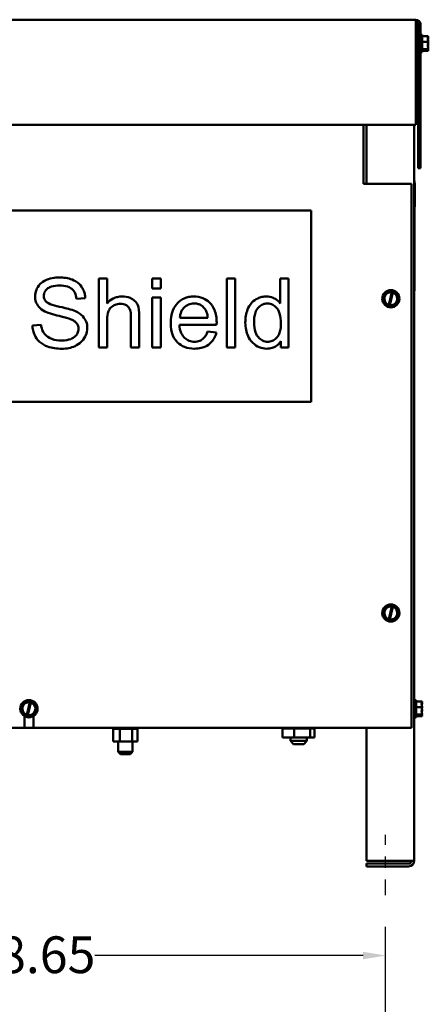
# Model space of a CAD drawing. Units: inches. Extents: x 1 to 43, y 0.5 to 33.5.
# Drawn here: x 6.3 to 9.8, y 12 to 20.6 of the extents above; entities that cross this region are included whole.
import ezdxf

# ---------------------------------------------------------------- set-up
doc = ezdxf.new("R2010")
doc.units = ezdxf.units.IN
doc.header["$LTSCALE"] = 2
doc.header["$MEASUREMENT"] = 0
doc.linetypes.add('CHAIN', pattern=[0.7087, 0.4724, -0.0591, 0.1181, -0.0591])
for name, color, linetype, lineweight in [('Centerline (ANSI)', 7, 'Continuous', 25), ('Dimension (ANSI)', 7, 'Continuous', 25), ('Visible (ANSI)', 7, 'Continuous', 50)]:
    doc.layers.add(name, color=color, linetype=linetype, lineweight=lineweight)
doc.styles.add('Note Text (ANSI)', font='tahoma.ttf')
doc.dimstyles.new('Default (ANSI)', dxfattribs={"dimscale": 2, "dimtxt": 0.16, "dimasz": 0.098425, "dimexe": 0.125, "dimexo": 0.0625, "dimgap": 0.031496, "dimtad": 0, "dimtih": 1, "dimtoh": 1, "dimrnd": 1e-08, "dimzin": 4, "dimdsep": 46, "dimtxsty": 'Note Text (ANSI)', "dimcen": 0.09, "dimdle": 0.393701, "dimclrd": 256, "dimclre": 256, "dimclrt": 256, "dimadec": 0, "dimazin": 1, "dimtfac": 0.75, "dimtofl": 0, "dimtmove": 0, "dimatfit": 3, "dimfxl": 1, "dimtolj": 1, "dimtzin": 4, "dimlwd": -1, "dimlwe": -1, "dimarcsym": 0})

# ---------------------------------------------------------------- blocks, each defined once
blk = doc.blocks.new('*D9')
at = {"layer": 'Defpoints', "color": 0, "transparency": 16777216}
for p in [(9.4647, 12.4429), (3.2487, 10.2382), (9.4647, 10.2382)]:
    blk.add_point(p, dxfattribs=at)
at = {"layer": 'Dimension (ANSI)', "transparency": 16777216}
for p, q in [((3.2487, 10.3632), (3.2487, 12.6929)), ((9.4647, 10.3632), (9.4647, 12.6929)), ((3.4455, 12.4429), (5.7823, 12.4429)), ((9.2678, 12.4429), (6.931, 12.4429))]:
    blk.add_line(p, q, dxfattribs=at)
for points in [[(3.4455, 12.4757), (3.4455, 12.4101), (3.2487, 12.4429)], [(9.2678, 12.4757), (9.2678, 12.4101), (9.4647, 12.4429)]]:
    blk.add_solid(points, dxfattribs=at)
at = {"layer": 'Dimension (ANSI)', "transparency": 16777216, "insert": (5.8453, 12.6102), "char_height": 0.32, "attachment_point": 1, "style": 'Note Text (ANSI)'}
blk.add_mtext('\\A1;18.65', dxfattribs=at)

msp = doc.modelspace()

# ---------------------------------------------------------------- linework, layer by layer
at = {"layer": 'Centerline (ANSI)', "linetype": 'CHAIN', "ltscale": 0.145633}
msp.add_line((9.4647, 12.969), (9.4647, 13.4937), dxfattribs=at)
at = {"layer": 'Visible (ANSI)'}
for p, q in [((9.729, 20.5924), (2.9983, 20.5924)), ((9.729, 20.5924), (9.729, 20.553)), ((9.729, 20.553), (9.729, 19.6757)), ((9.7487, 20.553), (9.7487, 19.299)), ((9.7683, 20.553), (9.7683, 19.299)), ((9.729, 20.4202), (9.7487, 20.4202)), ((9.7833, 20.4607), (9.7683, 20.4607)), ((9.7833, 20.3107), (9.7833, 20.4607)), ((9.8367, 20.45), (9.7833, 20.45)), ((9.8367, 20.4497), (9.8367, 20.45)), ((9.8367, 20.4347), (9.8367, 20.4353)), ((9.729, 20.3512), (9.7487, 20.3512)), ((9.8367, 20.4006), (9.7833, 20.4006)), ((9.8367, 20.3362), (9.7833, 20.3362)), ((9.8367, 20.3214), (9.7833, 20.3214)), ((9.8033, 20.3301), (9.832, 20.3301)), ((9.8033, 20.328), (9.8033, 20.3301)), ((9.8316, 20.328), (9.8033, 20.328)), ((9.8167, 20.3301), (9.8167, 20.3293)), ((9.8167, 20.3293), (9.8267, 20.3293)), ((9.8367, 20.4006), (9.8367, 20.4009)), ((9.8367, 20.4001), (9.8367, 20.4006)), ((9.8367, 20.3705), (9.8367, 20.3713)), ((9.8367, 20.3362), (9.8367, 20.3367)), ((9.8367, 20.3361), (9.8367, 20.3362)), ((9.8367, 20.3215), (9.8367, 20.3217)), ((9.8367, 20.3214), (9.8367, 20.3215)), ((9.7833, 20.3107), (9.7683, 20.3107)), ((2.9983, 19.6757), (9.729, 19.6757)), ((9.2733, 19.1902), (9.2733, 19.6757)), ((9.298, 19.1624), (9.298, 19.6757)), ((9.7147, 13.2684), (9.7147, 19.6757)), ((9.7487, 19.299), (9.7683, 19.299)), ((9.2733, 19.1902), (9.2733, 19.1624)), ((9.2733, 19.1624), (9.69, 19.1624)), ((9.69, 19.1624), (9.69, 14.4257)), ((9.7163, 19.1905), (9.7147, 19.1905)), ((9.7163, 19.1905), (9.7163, 19.1488)), ((9.7163, 19.168), (9.7197, 19.168)), ((9.7163, 19.1669), (9.7197, 19.1669)), ((9.7163, 19.1662), (9.7197, 19.1662)), ((9.7163, 19.1615), (9.7197, 19.1615)), ((9.7163, 19.1517), (9.718, 19.1517)), ((9.7163, 19.1488), (9.7163, 18.2738)), ((9.7163, 19.1488), (9.718, 19.1488)), ((9.718, 19.1488), (9.718, 19.1139)), ((9.718, 19.148), (9.719, 19.148)), ((9.719, 19.1393), (9.719, 19.148)), ((9.719, 19.1393), (9.719, 19.0971)), ((9.719, 19.1262), (9.7197, 19.1262)), ((9.719, 19.1255), (9.7197, 19.1255)), ((9.7197, 19.168), (9.7197, 19.1669)), ((9.7197, 19.1662), (9.7197, 19.1615)), ((9.7197, 19.1615), (9.7197, 19.1262)), ((9.7197, 19.1255), (9.7197, 19.1162)), ((9.7163, 19.1139), (9.718, 19.1139)), ((9.7163, 19.0923), (9.718, 19.0923)), ((9.7163, 19.0806), (9.718, 19.0806)), ((9.718, 19.1139), (9.718, 19.0973)), ((9.718, 19.0971), (9.718, 19.0973)), ((9.718, 19.0923), (9.718, 19.0971)), ((9.718, 19.0971), (9.719, 19.0971)), ((9.718, 19.0923), (9.719, 19.0923)), ((9.718, 19.0806), (9.718, 19.0804)), ((9.718, 19.0804), (9.718, 19.0765)), ((9.718, 19.0804), (9.719, 19.0804)), ((9.718, 19.0765), (9.719, 19.0765)), ((9.718, 19.0765), (9.718, 18.9655)), ((9.719, 19.1162), (9.7197, 19.1162)), ((9.719, 19.0971), (9.719, 19.0923)), ((9.719, 19.0923), (9.719, 19.0804)), ((9.719, 19.0804), (9.719, 19.0765)), ((9.719, 19.0765), (9.719, 19.008)), ((9.7163, 18.9655), (9.718, 18.9655)), ((9.7163, 18.9623), (9.718, 18.9623)), ((9.718, 19.008), (9.719, 19.008)), ((9.718, 18.9991), (9.719, 18.9991)), ((9.718, 18.9824), (9.719, 18.9824)), ((9.718, 18.9804), (9.719, 18.9804)), ((9.718, 18.978), (9.719, 18.978)), ((9.718, 18.9762), (9.719, 18.9762)), ((9.718, 18.9753), (9.719, 18.9753)), ((9.718, 18.9702), (9.719, 18.9702)), ((9.719, 19.008), (9.719, 18.9991)), ((9.719, 18.9991), (9.719, 18.9856)), ((9.719, 18.9856), (9.719, 18.9824)), ((9.719, 18.9824), (9.719, 18.9804)), ((9.719, 18.978), (9.719, 18.9804)), ((9.719, 18.978), (9.719, 18.9762)), ((9.719, 18.9762), (9.719, 18.9753)), ((9.719, 18.9702), (9.719, 18.9753)), ((3.9815, 18.9307), (8.8148, 18.9307)), ((8.8148, 18.9307), (8.8148, 17.2641)), ((7.0381, 18.3373), (6.9645, 18.3373)), ((6.9645, 18.3373), (6.9645, 17.7373)), ((7.0381, 18.1219), (7.0381, 18.3373)), ((7.5046, 18.3373), (7.431, 18.3373)), ((7.431, 18.3373), (7.431, 18.2527)), ((7.5046, 18.2527), (7.5046, 18.3373)), ((8.1544, 18.3373), (8.0808, 18.3373)), ((8.0808, 18.3373), (8.0808, 17.7373)), ((8.1544, 17.7373), (8.1544, 18.3373)), ((8.5455, 18.3373), (8.5455, 18.1223)), ((8.6191, 18.3373), (8.5455, 18.3373)), ((8.6191, 17.7373), (8.6191, 18.3373)), ((9.7163, 18.2738), (9.7163, 18.2321)), ((7.431, 18.2527), (7.5046, 18.2527)), ((9.4443, 18.1772), (9.4446, 18.1776)), ((9.4444, 18.1768), (9.4443, 18.1772)), ((9.4897, 18.2263), (9.49, 18.2267)), ((9.49, 18.2267), (9.4905, 18.2266)), ((9.4916, 18.1083), (9.5185, 18.2189)), ((9.5277, 18.2167), (9.5008, 18.106)), ((9.5188, 18.2202), (9.528, 18.2181)), ((9.5553, 18.2119), (9.5557, 18.2118)), ((9.5557, 18.2118), (9.5559, 18.2114)), ((9.7147, 18.2321), (9.7163, 18.2321)), ((6.7715, 18.1626), (6.8474, 18.1685)), ((7.5046, 18.1722), (7.431, 18.1722)), ((7.431, 18.1722), (7.431, 17.7373)), ((7.5046, 17.7373), (7.5046, 18.1722)), ((9.4643, 18.1129), (9.4641, 18.1133)), ((9.4647, 18.1128), (9.4643, 18.1129)), ((9.5005, 18.1047), (9.4913, 18.1068)), ((9.53, 18.098), (9.5295, 18.0981)), ((9.5303, 18.0984), (9.53, 18.098)), ((9.5757, 18.1475), (9.5754, 18.1471)), ((9.5756, 18.1479), (9.5757, 18.1475)), ((7.2448, 18.0126), (7.2448, 17.7373)), ((7.3185, 17.7373), (7.3185, 18.0126)), ((6.4624, 17.9366), (6.3874, 17.9302)), ((7.0381, 17.7373), (7.0381, 17.9751)), ((7.6679, 17.9357), (7.9921, 17.9357)), ((7.9148, 17.9961), (7.672, 17.9961)), ((7.9903, 17.868), (7.9139, 17.8777)), ((8.5509, 17.7921), (8.5509, 17.7373)), ((6.9645, 17.7373), (7.0381, 17.7373)), ((7.2448, 17.7373), (7.3185, 17.7373)), ((7.431, 17.7373), (7.5046, 17.7373)), ((8.0808, 17.7373), (8.1544, 17.7373)), ((8.5509, 17.7373), (8.6191, 17.7373)), ((8.8148, 17.2641), (3.9815, 17.2641)), ((9.4443, 15.4406), (9.4446, 15.4409)), ((9.4444, 15.4401), (9.4443, 15.4406)), ((9.4897, 15.4897), (9.49, 15.49)), ((9.49, 15.49), (9.4905, 15.4899)), ((9.4916, 15.3716), (9.5185, 15.4822)), ((9.5277, 15.48), (9.5008, 15.3693)), ((9.5188, 15.4835), (9.528, 15.4814)), ((9.5553, 15.4753), (9.5557, 15.4752)), ((9.5557, 15.4752), (9.5559, 15.4747)), ((9.4643, 15.3762), (9.4641, 15.3767)), ((9.4647, 15.3761), (9.4643, 15.3762)), ((9.5005, 15.368), (9.4913, 15.3701)), ((9.53, 15.3614), (9.5295, 15.3615)), ((9.5303, 15.3617), (9.53, 15.3614)), ((9.5757, 15.4108), (9.5754, 15.4105)), ((9.5756, 15.4113), (9.5757, 15.4108)), ((9.7297, 14.6674), (9.7147, 14.6674)), ((9.7297, 14.5174), (9.7297, 14.6674)), ((6.291, 14.6072), (6.2913, 14.6076)), ((6.2911, 14.6068), (6.291, 14.6072)), ((6.3364, 14.6563), (6.3367, 14.6567)), ((6.3367, 14.6567), (6.3371, 14.6566)), ((6.3383, 14.5383), (6.3651, 14.6489)), ((6.3743, 14.6467), (6.3475, 14.536)), ((6.3655, 14.6502), (6.3747, 14.6481)), ((6.4019, 14.6419), (6.4024, 14.6418)), ((6.4024, 14.6418), (6.4025, 14.6414)), ((6.4224, 14.5775), (6.422, 14.5771)), ((6.4222, 14.5779), (6.4224, 14.5775)), ((9.783, 14.6567), (9.7297, 14.6567)), ((9.783, 14.6072), (9.7297, 14.6072)), ((9.783, 14.6563), (9.783, 14.6567)), ((9.783, 14.6414), (9.783, 14.6419)), ((9.783, 14.6072), (9.783, 14.6076)), ((9.783, 14.6068), (9.783, 14.6072)), ((9.783, 14.5771), (9.783, 14.5779)), ((6.3109, 14.5429), (6.3108, 14.5433)), ((6.3114, 14.5428), (6.3109, 14.5429)), ((6.317, 14.4257), (6.317, 14.5287)), ((6.3472, 14.5347), (6.3379, 14.5368)), ((6.3766, 14.528), (6.3762, 14.5281)), ((6.3769, 14.5284), (6.3766, 14.528)), ((6.3963, 14.5287), (6.3963, 14.4257)), ((9.7297, 14.5174), (9.7147, 14.5174)), ((9.783, 14.5429), (9.7297, 14.5429)), ((9.783, 14.528), (9.7297, 14.528)), ((9.7497, 14.5368), (9.7783, 14.5368)), ((9.7497, 14.5347), (9.7497, 14.5368)), ((9.7779, 14.5347), (9.7497, 14.5347)), ((9.763, 14.5368), (9.763, 14.536)), ((9.763, 14.536), (9.773, 14.536)), ((9.783, 14.5429), (9.783, 14.5433)), ((9.783, 14.5428), (9.783, 14.5429)), ((9.783, 14.5281), (9.783, 14.5284)), ((9.783, 14.528), (9.783, 14.5281)), ((6.317, 14.4257), (3.0233, 14.4257)), ((6.3963, 14.4257), (6.317, 14.4257)), ((9.69, 14.4257), (6.3963, 14.4257)), ((7.0893, 14.417), (7.0893, 14.4257)), ((7.0893, 14.417), (7.0895, 14.417)), ((7.0895, 14.417), (7.0895, 14.4257)), ((7.0896, 14.417), (7.0895, 14.417)), ((7.0896, 14.417), (7.0896, 14.4257)), ((7.0896, 14.417), (7.0938, 14.417)), ((7.09, 14.3074), (7.09, 14.417)), ((7.0938, 14.417), (7.0938, 14.4257)), ((7.0941, 14.417), (7.0938, 14.417)), ((7.0941, 14.417), (7.0941, 14.4257)), ((7.0941, 14.417), (7.102, 14.417)), ((7.102, 14.417), (7.102, 14.4257)), ((7.1025, 14.417), (7.102, 14.417)), ((7.1025, 14.417), (7.1025, 14.4257)), ((7.1025, 14.417), (7.1138, 14.417)), ((7.1138, 14.417), (7.1138, 14.4257)), ((7.1145, 14.417), (7.1138, 14.417)), ((7.1145, 14.417), (7.1145, 14.4257)), ((7.1145, 14.417), (7.1289, 14.417)), ((7.1289, 14.417), (7.1289, 14.4257)), ((7.1297, 14.417), (7.1289, 14.417)), ((7.1297, 14.417), (7.1297, 14.4257)), ((7.1297, 14.417), (7.1388, 14.417)), ((7.1465, 14.417), (7.1388, 14.417)), ((7.1465, 14.417), (7.1465, 14.4257)), ((7.1474, 14.417), (7.1465, 14.417)), ((7.1474, 14.417), (7.1474, 14.4257)), ((7.1474, 14.417), (7.1482, 14.417)), ((7.1489, 14.417), (7.1482, 14.417)), ((7.165, 14.417), (7.1489, 14.417)), ((7.1489, 14.3074), (7.1489, 14.417)), ((7.165, 14.417), (7.1661, 14.417)), ((7.1661, 14.417), (7.1661, 14.4257)), ((7.1671, 14.417), (7.1661, 14.417)), ((7.1671, 14.417), (7.1671, 14.4257)), ((7.1671, 14.417), (7.1868, 14.417)), ((7.1868, 14.417), (7.1868, 14.4257)), ((7.1878, 14.417), (7.1868, 14.417)), ((7.1878, 14.417), (7.1878, 14.4257)), ((7.1878, 14.417), (7.2079, 14.417)), ((7.2079, 14.417), (7.2079, 14.4257)), ((7.2089, 14.417), (7.2079, 14.417)), ((7.2089, 14.417), (7.2089, 14.4257)), ((7.2089, 14.417), (7.2286, 14.417)), ((7.2286, 14.417), (7.2286, 14.4257)), ((7.2296, 14.417), (7.2286, 14.417)), ((7.2296, 14.417), (7.2296, 14.4257)), ((7.2296, 14.417), (7.2338, 14.417)), ((7.2432, 14.417), (7.2338, 14.417)), ((7.2432, 14.417), (7.2481, 14.417)), ((7.2481, 14.417), (7.2481, 14.4257)), ((7.249, 14.417), (7.2481, 14.417)), ((7.249, 14.417), (7.249, 14.4257)), ((7.2555, 14.417), (7.249, 14.417)), ((7.2604, 14.417), (7.2555, 14.417)), ((7.2555, 14.3074), (7.2555, 14.417)), ((7.2604, 14.417), (7.2655, 14.417)), ((7.2655, 14.417), (7.2655, 14.4257)), ((7.2663, 14.417), (7.2655, 14.417)), ((7.2663, 14.417), (7.2663, 14.4257)), ((7.2663, 14.417), (7.2804, 14.417)), ((7.2804, 14.417), (7.2804, 14.4257)), ((7.281, 14.417), (7.2804, 14.417)), ((7.281, 14.417), (7.281, 14.4257)), ((7.281, 14.417), (7.292, 14.417)), ((7.292, 14.417), (7.292, 14.4257)), ((7.2925, 14.417), (7.292, 14.417)), ((7.2925, 14.417), (7.2925, 14.4257)), ((7.2925, 14.417), (7.2999, 14.417)), ((7.2999, 14.417), (7.2999, 14.4257)), ((7.3002, 14.417), (7.2999, 14.417)), ((7.3002, 14.417), (7.3002, 14.4257)), ((7.3002, 14.417), (7.3039, 14.417)), ((7.3033, 14.3074), (7.3033, 14.417)), ((7.3039, 14.417), (7.3039, 14.4257)), ((7.304, 14.417), (7.3039, 14.417)), ((7.304, 14.417), (7.304, 14.4257)), ((8.5674, 14.4202), (8.5674, 14.3425)), ((8.5674, 14.4202), (8.6666, 14.4202)), ((8.635, 14.4202), (8.635, 14.4257)), ((8.6666, 14.4202), (8.6666, 14.3425)), ((8.6666, 14.4202), (8.8059, 14.4202)), ((8.7783, 14.4202), (8.7783, 14.4257)), ((8.8059, 14.4202), (8.8059, 14.3425)), ((8.8059, 14.4202), (8.8459, 14.4202)), ((8.8459, 14.4202), (8.8459, 14.3425)), ((9.298, 13.2684), (9.298, 14.4257)), ((8.5674, 14.3425), (8.6666, 14.3425)), ((8.635, 14.3425), (8.635, 14.3118)), ((8.6666, 14.3425), (8.8059, 14.3425)), ((8.7783, 14.3425), (8.7783, 14.3118)), ((8.8059, 14.3425), (8.8459, 14.3425)), ((7.09, 14.3074), (7.1489, 14.3074)), ((7.1342, 14.3074), (7.1342, 14.2158)), ((7.1489, 14.3074), (7.2555, 14.3074)), ((7.2555, 14.3074), (7.3033, 14.3074)), ((7.2592, 14.3074), (7.2592, 14.2158)), ((8.635, 14.3118), (8.7783, 14.3118)), ((8.6617, 14.2852), (8.635, 14.3118)), ((8.7517, 14.2852), (8.6617, 14.2852)), ((8.7517, 14.2852), (8.7783, 14.3118)), ((7.1342, 14.2158), (7.2592, 14.2158)), ((7.1542, 14.1958), (7.1342, 14.2158)), ((7.2392, 14.1958), (7.1542, 14.1958)), ((7.2392, 14.1958), (7.2592, 14.2158)), ((9.6653, 13.2684), (9.298, 13.2684)), ((9.298, 13.2437), (9.6653, 13.2437)), ((9.298, 13.219), (9.298, 13.2437)), ((9.6653, 13.219), (9.298, 13.219)), ((9.7147, 13.2684), (9.6653, 13.2684))]:
    msp.add_line(p, q, dxfattribs=at)
for centre in [(9.51, 18.1624), (9.51, 15.4257), (6.3567, 14.5924)]:
    msp.add_circle(centre, 0.075, dxfattribs=at)
for centre, radius, start, end in [((9.729, 20.553), 0.0393, 0, 90), ((9.729, 20.553), 0.0197, 0, 90), ((9.51, 18.1624), 0.0571, 81.47753, 251.25225), ((9.51, 18.1624), 0.0571, 260.76053, 71.96924), ((9.51, 15.4257), 0.0571, 81.47753, 251.25225), ((9.51, 15.4257), 0.0571, 260.76053, 71.96924), ((6.3567, 14.5924), 0.0571, 81.47753, 251.25225), ((6.3567, 14.5924), 0.0571, 260.76053, 71.96924), ((9.6653, 13.2684), 0.0247, 270, 0), ((9.6653, 13.2684), 0.0493, 270, 0)]:
    msp.add_arc(centre, radius, start, end, dxfattribs=at)
for points, degree, knots in [([(9.8367, 20.4497), (9.8367, 20.4469), (9.836, 20.4435), (9.8339, 20.4359), (9.8314, 20.4302), (9.8314, 20.4253), (9.8314, 20.4203), (9.8339, 20.4147), (9.836, 20.4071), (9.8367, 20.4037), (9.8367, 20.4009)], 3, [-0.2419012, -0.2419012, -0.2419012, -0.2419012, -0.1540153, -0.1540153, 0, 0, 0, 0.1540153, 0.1540153, 0.2419012, 0.2419012, 0.2419012, 0.2419012]), ([(9.8334, 20.4156), (9.8341, 20.4182), (9.8348, 20.4207), (9.836, 20.4267), (9.8367, 20.431), (9.8367, 20.4347)], 3, [0.0959719, 0.0959719, 0.0959719, 0.0959719, 0.1540153, 0.1540153, 0.2419012, 0.2419012, 0.2419012, 0.2419012]), ([(9.8367, 20.4353), (9.8367, 20.4361), (9.836, 20.4371), (9.8351, 20.4382), (9.8348, 20.4384), (9.8346, 20.4386)], 3, [-0.2419012, -0.2419012, -0.2419012, -0.2419012, -0.1540153, -0.1540153, -0.1317892, -0.1317892, -0.1317892, -0.1317892]), ([(9.8267, 20.3293), (9.8279, 20.3293), (9.8293, 20.329), (9.8309, 20.3284), (9.8312, 20.3282), (9.8316, 20.328)], 3, [0.2259437, 0.2259437, 0.2259437, 0.2259437, 0.25413188, 0.25413188, 0.26328828, 0.26328828, 0.26328828, 0.26328828]), ([(9.8367, 20.4001), (9.8367, 20.3964), (9.836, 20.3921), (9.8339, 20.3822), (9.8314, 20.3748), (9.8314, 20.3684), (9.8314, 20.362), (9.8339, 20.3546), (9.836, 20.3447), (9.8367, 20.3403), (9.8367, 20.3367)], 3, [-0.2419012, -0.2419012, -0.2419012, -0.2419012, -0.1540153, -0.1540153, 0, 0, 0, 0.1540153, 0.1540153, 0.2419012, 0.2419012, 0.2419012, 0.2419012]), ([(9.8316, 20.328), (9.8322, 20.3267), (9.8341, 20.3254), (9.836, 20.3233), (9.8367, 20.3223), (9.8367, 20.3215)], 3, [0.0259801, 0.0259801, 0.0259801, 0.0259801, 0.1540153, 0.1540153, 0.2419012, 0.2419012, 0.2419012, 0.2419012]), ([(9.8367, 20.3361), (9.8367, 20.3353), (9.836, 20.3343), (9.8343, 20.3324), (9.8328, 20.3312), (9.832, 20.3301)], 3, [-0.2419012, -0.2419012, -0.2419012, -0.2419012, -0.1540153, -0.1540153, -0.044199, -0.044199, -0.044199, -0.044199]), ([(9.8334, 20.3558), (9.8341, 20.3578), (9.8348, 20.3597), (9.836, 20.3643), (9.8367, 20.3677), (9.8367, 20.3705)], 3, [0.0959719, 0.0959719, 0.0959719, 0.0959719, 0.1540153, 0.1540153, 0.2419012, 0.2419012, 0.2419012, 0.2419012]), ([(9.8367, 20.3713), (9.8367, 20.3749), (9.836, 20.3793), (9.8351, 20.3838), (9.8348, 20.3847), (9.8346, 20.3857)], 3, [-0.2419012, -0.2419012, -0.2419012, -0.2419012, -0.1540153, -0.1540153, -0.1317898, -0.1317898, -0.1317898, -0.1317898]), ([(9.8367, 20.3217), (9.8367, 20.3245), (9.836, 20.3279), (9.8351, 20.3313), (9.8348, 20.3321), (9.8346, 20.3328)], 3, [-0.2419012, -0.2419012, -0.2419012, -0.2419012, -0.1540153, -0.1540153, -0.1317898, -0.1317898, -0.1317898, -0.1317898]), ([(9.718, 19.1517), (9.718, 19.1515), (9.718, 19.1512), (9.718, 19.1504), (9.718, 19.1492), (9.718, 19.1488)], 4, [2.288096, 2.288096, 2.288096, 2.288096, 2.288096, 3, 3.404959, 3.404959, 3.404959, 3.404959, 3.404959]), ([(9.7197, 19.1669), (9.7197, 19.1668), (9.7197, 19.1668), (9.7197, 19.1664), (9.7197, 19.1663), (9.7197, 19.1662)], 3, [-0.11200318, -0.11200318, -0.11200318, -0.11200318, -0.07971029, -0.07971029, -0.07042356, -0.07042356, -0.07042356, -0.07042356]), ([(9.718, 18.9655), (9.718, 18.9642), (9.718, 18.9626), (9.718, 18.9623), (9.718, 18.9623), (9.718, 18.9623)], 4, [18.262915, 18.262915, 18.262915, 18.262915, 18.262915, 19, 19.624958, 19.624958, 19.624958, 19.624958, 19.624958]), ([(6.6215, 18.3478), (6.6009, 18.3478), (6.5804, 18.346), (6.5354, 18.3371), (6.517, 18.33), (6.4866, 18.3163), (6.4696, 18.3053), (6.4374, 18.2736), (6.4272, 18.2547), (6.4136, 18.222), (6.4098, 18.2025), (6.4098, 18.1822)], 3, [-1.421492, -1.421492, -1.421492, -1.421492, -1.274106, -1.274106, -1.093202, -1.093202, -0.809492, -0.809492, -0.463222, -0.463222, 0, 0, 0, 0]), ([(6.4862, 18.1877), (6.4862, 18.1936), (6.4868, 18.1995), (6.4895, 18.211), (6.4915, 18.2164), (6.4996, 18.2323), (6.5075, 18.2413), (6.5231, 18.2546), (6.5339, 18.2625), (6.5757, 18.2757), (6.6014, 18.2778), (6.6247, 18.2778)], 3, [-2.297263, -2.297263, -2.297263, -2.297263, -1.972912, -1.972912, -1.653944, -1.653944, -0.999174, -0.999174, -0.534032, -0.534032, 0, 0, 0, 0]), ([(6.8474, 18.1685), (6.847, 18.1811), (6.8454, 18.1935), (6.8398, 18.2176), (6.8359, 18.229), (6.8221, 18.2586), (6.8103, 18.2759), (6.7745, 18.3099), (6.7521, 18.3214), (6.6977, 18.3426), (6.6595, 18.3478), (6.6215, 18.3478)], 3, [-2.145347, -2.145347, -2.145347, -2.145347, -1.919909, -1.919909, -1.70159, -1.70159, -1.334643, -1.334643, -0.86825, -0.86825, 0, 0, 0, 0]), ([(6.6247, 18.2778), (6.6475, 18.2778), (6.6715, 18.2755), (6.7121, 18.262), (6.7238, 18.2538), (6.7415, 18.2391), (6.75, 18.2284), (6.7651, 18.1995), (6.7696, 18.1811), (6.7715, 18.1626)], 3, [-1.186259, -1.186259, -1.186259, -1.186259, -0.950984, -0.950984, -0.744598, -0.744598, -0.425212, -0.425212, 0, 0, 0, 0]), ([(6.4098, 18.1822), (6.4098, 18.1657), (6.4123, 18.1496), (6.4224, 18.1215), (6.4298, 18.1068), (6.4568, 18.0752), (6.4752, 18.0622), (6.4948, 18.0519)], 3, [-1.495981, -1.495981, -1.495981, -1.495981, -0.94933, -0.94933, -0.507654, -0.507654, 0, 0, 0, 0]), ([(6.5095, 18.1342), (6.5056, 18.1377), (6.502, 18.1416), (6.496, 18.15), (6.4935, 18.1544), (6.4878, 18.1682), (6.4862, 18.1778), (6.4862, 18.1877)], 3, [-0.4619206, -0.4619206, -0.4619206, -0.4619206, -0.3416425, -0.3416425, -0.2255772, -0.2255772, 0, 0, 0, 0]), ([(7.1685, 18.1818), (7.1549, 18.1818), (7.1414, 18.1804), (7.1155, 18.1746), (7.1033, 18.1703), (7.071, 18.154), (7.0533, 18.1394), (7.0381, 18.1219)], 3, [-1.137519, -1.137519, -1.137519, -1.137519, -0.827009, -0.827009, -0.530116, -0.530116, 0, 0, 0, 0]), ([(7.3185, 18.0126), (7.3185, 18.0505), (7.3145, 18.0834), (7.2989, 18.1204), (7.2911, 18.132), (7.267, 18.1557), (7.251, 18.1641), (7.2161, 18.1782), (7.1924, 18.1818), (7.1685, 18.1818)], 3, [-1.507632, -1.507632, -1.507632, -1.507632, -1.090612, -1.090612, -0.860299, -0.860299, -0.54611, -0.54611, 0, 0, 0, 0]), ([(7.795, 18.1818), (7.7801, 18.1818), (7.7652, 18.1805), (7.7368, 18.175), (7.7235, 18.171), (7.6879, 18.1557), (7.668, 18.1415), (7.639, 18.1115), (7.6224, 18.0911), (7.5966, 18.0247), (7.5919, 17.9873), (7.5919, 17.9508)], 3, [-4.125679, -4.125679, -4.125679, -4.125679, -3.431757, -3.431757, -2.780693, -2.780693, -1.626658, -1.626658, -0.834993, -0.834993, 0, 0, 0, 0]), ([(7.9926, 17.9554), (7.9926, 17.9932), (7.9874, 18.0319), (7.9611, 18.0944), (7.9459, 18.1141), (7.914, 18.1454), (7.8948, 18.1583), (7.8483, 18.1775), (7.8219, 18.1818), (7.795, 18.1818)], 3, [-2.252732, -2.252732, -2.252732, -2.252732, -1.637264, -1.637264, -1.150925, -1.150925, -0.614441, -0.614441, 0, 0, 0, 0]), ([(8.4256, 18.1818), (8.4125, 18.1818), (8.3995, 18.1805), (8.3742, 18.1751), (8.3622, 18.1711), (8.3327, 18.1573), (8.3153, 18.1457), (8.2795, 18.108), (8.2686, 18.0843), (8.2482, 18.0325), (8.2423, 17.9938), (8.2423, 17.9545)], 3, [-1.903028, -1.903028, -1.903028, -1.903028, -1.722039, -1.722039, -1.546244, -1.546244, -1.271885, -1.271885, -0.898268, -0.898268, 0, 0, 0, 0]), ([(8.5455, 18.1223), (8.5378, 18.1329), (8.5288, 18.1422), (8.5108, 18.1564), (8.4988, 18.1647), (8.4651, 18.1786), (8.4456, 18.1818), (8.4256, 18.1818)], 3, [-1.335788, -1.335788, -1.335788, -1.335788, -0.831716, -0.831716, -0.455409, -0.455409, 0, 0, 0, 0]), ([(9.4444, 18.1768), (9.4456, 18.1731), (9.4469, 18.1687), (9.45, 18.1588), (9.4523, 18.1515), (9.4543, 18.1451), (9.4563, 18.1386), (9.4586, 18.1313), (9.4616, 18.1214), (9.463, 18.117), (9.4641, 18.1133)], 3, [-0.2419012, -0.2419012, -0.2419012, -0.2419012, -0.1540153, -0.1540153, 0, 0, 0, 0.1540153, 0.1540153, 0.2419012, 0.2419012, 0.2419012, 0.2419012]), ([(9.4897, 18.2263), (9.4871, 18.2235), (9.484, 18.2202), (9.477, 18.2126), (9.4717, 18.2069), (9.4672, 18.202), (9.4626, 18.197), (9.4574, 18.1914), (9.4503, 18.1837), (9.4472, 18.1804), (9.4446, 18.1776)], 3, [-0.2419012, -0.2419012, -0.2419012, -0.2419012, -0.1540153, -0.1540153, 0, 0, 0, 0.1540153, 0.1540153, 0.2419012, 0.2419012, 0.2419012, 0.2419012]), ([(9.5188, 18.2202), (9.5133, 18.2214), (9.5075, 18.2227), (9.4987, 18.2247), (9.4942, 18.2257), (9.4905, 18.2266)], 3, [0.0311891, 0.0311891, 0.0311891, 0.0311891, 0.1540153, 0.1540153, 0.2419012, 0.2419012, 0.2419012, 0.2419012]), ([(9.5185, 18.2189), (9.5185, 18.219), (9.5185, 18.2191), (9.5187, 18.2198), (9.5187, 18.22), (9.5188, 18.2202)], 3, [0.22603034, 0.22603034, 0.22603034, 0.22603034, 0.25420999, 0.25420999, 0.26403917, 0.26403917, 0.26403917, 0.26403917]), ([(9.528, 18.2181), (9.528, 18.2178), (9.5279, 18.2176), (9.5277, 18.217), (9.5277, 18.2168), (9.5277, 18.2167)], 3, [0.18673416, 0.18673416, 0.18673416, 0.18673416, 0.19775552, 0.19775552, 0.2259437, 0.2259437, 0.2259437, 0.2259437]), ([(9.5553, 18.2119), (9.5515, 18.2128), (9.5471, 18.2138), (9.5386, 18.2157), (9.5332, 18.2169), (9.528, 18.2181)], 3, [-0.2419012, -0.2419012, -0.2419012, -0.2419012, -0.1540153, -0.1540153, -0.0390469, -0.0390469, -0.0390469, -0.0390469]), ([(9.5756, 18.1479), (9.5744, 18.1516), (9.5731, 18.156), (9.57, 18.1659), (9.5677, 18.1732), (9.5657, 18.1797), (9.5637, 18.1861), (9.5614, 18.1934), (9.5584, 18.2033), (9.557, 18.2077), (9.5559, 18.2114)], 3, [-0.2419012, -0.2419012, -0.2419012, -0.2419012, -0.1540153, -0.1540153, 0, 0, 0, 0.1540153, 0.1540153, 0.2419012, 0.2419012, 0.2419012, 0.2419012]), ([(6.7633, 18.0533), (6.7463, 18.061), (6.722, 18.0684), (6.6615, 18.085), (6.6306, 18.091), (6.5736, 18.1056), (6.5454, 18.114), (6.5199, 18.1267), (6.5139, 18.1303), (6.5095, 18.1342)], 3, [-1.411301, -1.411301, -1.411301, -1.411301, -1.107357, -1.107357, -0.570262, -0.570262, -0.136195, -0.136195, 0, 0, 0, 0]), ([(7.0381, 17.9751), (7.0381, 18.0064), (7.0416, 18.0337), (7.0536, 18.063), (7.0596, 18.0741), (7.0828, 18.0975), (7.0971, 18.1048), (7.1218, 18.1152), (7.1373, 18.1182), (7.1534, 18.1182)], 3, [-1.308728, -1.308728, -1.308728, -1.308728, -0.820799, -0.820799, -0.611599, -0.611599, -0.367654, -0.367654, 0, 0, 0, 0]), ([(7.1534, 18.1182), (7.1626, 18.1182), (7.1718, 18.1174), (7.1887, 18.1134), (7.1964, 18.1106), (7.2129, 18.1012), (7.2191, 18.0952), (7.2296, 18.0831), (7.2344, 18.0738), (7.2431, 18.0478), (7.2448, 18.0296), (7.2448, 18.0126)], 3, [-0.9621317, -0.9621317, -0.9621317, -0.9621317, -0.8523811, -0.8523811, -0.7540492, -0.7540492, -0.6258434, -0.6258434, -0.3887066, -0.3887066, 0, 0, 0, 0]), ([(7.672, 17.9961), (7.6731, 18.014), (7.6766, 18.0318), (7.6919, 18.0676), (7.7028, 18.0802), (7.7216, 18.0984), (7.7337, 18.1067), (7.7627, 18.1187), (7.7789, 18.1214), (7.7955, 18.1214)], 3, [-1.197357, -1.197357, -1.197357, -1.197357, -0.976401, -0.976401, -0.718403, -0.718403, -0.378165, -0.378165, 0, 0, 0, 0]), ([(7.7955, 18.1214), (7.8054, 18.1214), (7.8153, 18.1204), (7.8342, 18.116), (7.843, 18.1128), (7.8652, 18.101), (7.8769, 18.0909), (7.8869, 18.0789)], 3, [-0.8013561, -0.8013561, -0.8013561, -0.8013561, -0.5738948, -0.5738948, -0.3582613, -0.3582613, 0, 0, 0, 0]), ([(8.3182, 17.9545), (8.3182, 17.9727), (8.3193, 17.9915), (8.3247, 18.0243), (8.3286, 18.0392), (8.3381, 18.0612), (8.3458, 18.077), (8.371, 18.1011), (8.3815, 18.1083), (8.4062, 18.1186), (8.4196, 18.1209), (8.4334, 18.1209)], 3, [-3.002347, -3.002347, -3.002347, -3.002347, -1.966824, -1.966824, -1.112844, -1.112844, -0.611054, -0.611054, -0.315578, -0.315578, 0, 0, 0, 0]), ([(8.4334, 18.1209), (8.4417, 18.1209), (8.45, 18.1201), (8.466, 18.1164), (8.4735, 18.1136), (8.4944, 18.103), (8.5061, 18.0931), (8.5225, 18.0738), (8.5329, 18.0601), (8.5497, 18.0078), (8.5523, 17.9767), (8.5523, 17.9481)], 3, [-3.165657, -3.165657, -3.165657, -3.165657, -2.664452, -2.664452, -2.178419, -2.178419, -1.251341, -1.251341, -0.655163, -0.655163, 0, 0, 0, 0]), ([(9.4647, 18.1128), (9.4685, 18.1119), (9.4729, 18.1109), (9.4812, 18.1091), (9.4863, 18.1079), (9.4913, 18.1068)], 3, [-0.2419012, -0.2419012, -0.2419012, -0.2419012, -0.1540153, -0.1540153, -0.044199, -0.044199, -0.044199, -0.044199]), ([(9.4913, 18.1068), (9.4913, 18.1071), (9.4914, 18.1073), (9.4916, 18.108), (9.4916, 18.1082), (9.4916, 18.1083)], 3, [0.18590033, 0.18590033, 0.18590033, 0.18590033, 0.19785069, 0.19785069, 0.22603034, 0.22603034, 0.22603034, 0.22603034]), ([(9.5008, 18.106), (9.5008, 18.1059), (9.5008, 18.1057), (9.5006, 18.1051), (9.5006, 18.1049), (9.5005, 18.1047)], 3, [0.2259437, 0.2259437, 0.2259437, 0.2259437, 0.25413188, 0.25413188, 0.26328828, 0.26328828, 0.26328828, 0.26328828]), ([(9.5005, 18.1047), (9.5062, 18.1034), (9.5123, 18.102), (9.5213, 18.1), (9.5258, 18.099), (9.5295, 18.0981)], 3, [0.0259801, 0.0259801, 0.0259801, 0.0259801, 0.1540153, 0.1540153, 0.2419012, 0.2419012, 0.2419012, 0.2419012]), ([(9.5303, 18.0984), (9.5329, 18.1012), (9.536, 18.1045), (9.543, 18.1122), (9.5483, 18.1178), (9.5528, 18.1228), (9.5574, 18.1277), (9.5626, 18.1334), (9.5697, 18.141), (9.5728, 18.1443), (9.5754, 18.1471)], 3, [-0.2419012, -0.2419012, -0.2419012, -0.2419012, -0.1540153, -0.1540153, 0, 0, 0, 0.1540153, 0.1540153, 0.2419012, 0.2419012, 0.2419012, 0.2419012]), ([(6.4948, 18.0519), (6.5306, 18.0328), (6.5918, 18.0191), (6.6719, 17.9992), (6.7031, 17.9907), (6.7185, 17.9847)], 3, [-0.8472981, -0.8472981, -0.8472981, -0.8472981, -0.3773374, -0.3773374, 0, 0, 0, 0]), ([(6.8653, 17.9069), (6.8653, 17.9262), (6.8623, 17.9451), (6.8505, 17.9758), (6.8421, 17.9931), (6.8078, 18.0289), (6.786, 18.0427), (6.7633, 18.0533)], 3, [-1.930434, -1.930434, -1.930434, -1.930434, -1.133579, -1.133579, -0.573343, -0.573343, 0, 0, 0, 0]), ([(7.8869, 18.0789), (7.8952, 18.0687), (7.9011, 18.0567), (7.9105, 18.0289), (7.9133, 18.0122), (7.9148, 17.9961)], 3, [-0.6696743, -0.6696743, -0.6696743, -0.6696743, -0.3697656, -0.3697656, 0, 0, 0, 0]), ([(6.3874, 17.9302), (6.3878, 17.9153), (6.3896, 17.9006), (6.3964, 17.8721), (6.4011, 17.8586), (6.4156, 17.8285), (6.4289, 17.8069), (6.4703, 17.7688), (6.4937, 17.7553), (6.5582, 17.7318), (6.6021, 17.7272), (6.6435, 17.7272)], 3, [-3.254518, -3.254518, -3.254518, -3.254518, -2.733698, -2.733698, -2.231248, -2.231248, -1.566514, -1.566514, -0.945984, -0.945984, 0, 0, 0, 0]), ([(6.6398, 17.7981), (6.611, 17.7981), (6.5825, 17.8023), (6.5455, 17.8165), (6.526, 17.8248), (6.4964, 17.8495), (6.4873, 17.8608), (6.4702, 17.8938), (6.4649, 17.9154), (6.4624, 17.9366)], 3, [-2.75976, -2.75976, -2.75976, -2.75976, -1.370976, -1.370976, -0.848791, -0.848791, -0.489354, -0.489354, 0, 0, 0, 0]), ([(6.7185, 17.9847), (6.7279, 17.9811), (6.7374, 17.9769), (6.7533, 17.9676), (6.7603, 17.9626), (6.7748, 17.9482), (6.7797, 17.9396), (6.7871, 17.9218), (6.7889, 17.9111), (6.7889, 17.9001)], 3, [-0.7336136, -0.7336136, -0.7336136, -0.7336136, -0.5740283, -0.5740283, -0.4408477, -0.4408477, -0.2514715, -0.2514715, 0, 0, 0, 0]), ([(7.5919, 17.9508), (7.5919, 17.9142), (7.597, 17.8768), (7.623, 17.8147), (7.6382, 17.7957), (7.669, 17.7652), (7.6888, 17.7523), (7.739, 17.732), (7.769, 17.7277), (7.7991, 17.7277)], 3, [-2.202777, -2.202777, -2.202777, -2.202777, -1.676583, -1.676583, -1.238035, -1.238035, -0.687399, -0.687399, 0, 0, 0, 0]), ([(7.7991, 17.788), (7.7831, 17.788), (7.7674, 17.7905), (7.7379, 17.8018), (7.725, 17.8101), (7.7026, 17.8311), (7.6922, 17.8443), (7.6738, 17.8854), (7.6693, 17.9109), (7.6679, 17.9357)], 3, [-1.993724, -1.993724, -1.993724, -1.993724, -1.50518, -1.50518, -1.028899, -1.028899, -0.568998, -0.568998, 0, 0, 0, 0]), ([(7.9921, 17.9357), (7.9922, 17.9395), (7.9924, 17.9435), (7.9925, 17.9498), (7.9926, 17.9528), (7.9926, 17.9554)], 3, [-0.1448085, -0.1448085, -0.1448085, -0.1448085, -0.058522, -0.058522, 0, 0, 0, 0]), ([(8.2423, 17.9545), (8.2423, 17.9335), (8.244, 17.9125), (8.252, 17.8729), (8.2578, 17.8545), (8.275, 17.8173), (8.288, 17.7963), (8.3253, 17.7599), (8.3452, 17.7481), (8.384, 17.7318), (8.4063, 17.7277), (8.4293, 17.7277)], 3, [-2.250887, -2.250887, -2.250887, -2.250887, -1.813963, -1.813963, -1.410501, -1.410501, -0.961598, -0.961598, -0.526737, -0.526737, 0, 0, 0, 0]), ([(8.4366, 17.788), (8.4291, 17.788), (8.4216, 17.7888), (8.407, 17.792), (8.4, 17.7944), (8.3789, 17.8045), (8.3666, 17.8146), (8.3488, 17.8344), (8.3382, 17.848), (8.321, 17.8977), (8.3182, 17.927), (8.3182, 17.9545)], 3, [-2.837289, -2.837289, -2.837289, -2.837289, -2.437034, -2.437034, -2.043641, -2.043641, -1.198522, -1.198522, -0.628794, -0.628794, 0, 0, 0, 0]), ([(8.5523, 17.9481), (8.5523, 17.9313), (8.5512, 17.9142), (8.546, 17.8838), (8.5422, 17.8699), (8.5327, 17.848), (8.5248, 17.8326), (8.4992, 17.8082), (8.4884, 17.8008), (8.4635, 17.7904), (8.4503, 17.788), (8.4366, 17.788)], 3, [-2.733903, -2.733903, -2.733903, -2.733903, -1.85923, -1.85923, -1.121418, -1.121418, -0.61499, -0.61499, -0.312725, -0.312725, 0, 0, 0, 0]), ([(6.7889, 17.9001), (6.7889, 17.8937), (6.7882, 17.8874), (6.7855, 17.875), (6.7834, 17.8691), (6.7769, 17.8553), (6.7709, 17.8453), (6.749, 17.825), (6.7351, 17.8174), (6.7029, 17.8049), (6.677, 17.7981), (6.6398, 17.7981)], 3, [-3.081764, -3.081764, -3.081764, -3.081764, -2.626652, -2.626652, -2.174567, -2.174567, -1.535545, -1.535545, -0.848984, -0.848984, 0, 0, 0, 0]), ([(6.6435, 17.7272), (6.6639, 17.7272), (6.6842, 17.729), (6.723, 17.7369), (6.7412, 17.7426), (6.7761, 17.7586), (6.7969, 17.7705), (6.8357, 17.8092), (6.8466, 17.83), (6.8611, 17.8647), (6.8653, 17.8854), (6.8653, 17.9069)], 3, [-1.918502, -1.918502, -1.918502, -1.918502, -1.550978, -1.550978, -1.205129, -1.205129, -0.860387, -0.860387, -0.491942, -0.491942, 0, 0, 0, 0]), ([(7.9139, 17.8777), (7.9097, 17.8661), (7.9046, 17.8547), (7.8929, 17.8349), (7.8865, 17.8263), (7.867, 17.8068), (7.8551, 17.8005), (7.8309, 17.7905), (7.8151, 17.788), (7.7991, 17.788)], 3, [-0.9168649, -0.9168649, -0.9168649, -0.9168649, -0.7466662, -0.7466662, -0.599033, -0.599033, -0.3654588, -0.3654588, 0, 0, 0, 0]), ([(7.7991, 17.7277), (7.8185, 17.7277), (7.838, 17.7295), (7.8739, 17.738), (7.8903, 17.7441), (7.9264, 17.7647), (7.9431, 17.7801), (7.9722, 17.8179), (7.9832, 17.8422), (7.9903, 17.868)], 3, [-1.827591, -1.827591, -1.827591, -1.827591, -1.440732, -1.440732, -1.090986, -1.090986, -0.611618, -0.611618, 0, 0, 0, 0]), ([(8.4293, 17.7277), (8.4447, 17.7277), (8.4601, 17.7294), (8.4886, 17.7377), (8.5014, 17.7436), (8.5284, 17.7626), (8.5409, 17.7764), (8.5509, 17.7921)], 3, [-1.106832, -1.106832, -1.106832, -1.106832, -0.754586, -0.754586, -0.427973, -0.427973, 0, 0, 0, 0]), ([(9.4444, 15.4401), (9.4456, 15.4364), (9.4469, 15.4321), (9.45, 15.4222), (9.4523, 15.4148), (9.4543, 15.4084), (9.4563, 15.402), (9.4586, 15.3946), (9.4616, 15.3847), (9.463, 15.3803), (9.4641, 15.3767)], 3, [-0.2419012, -0.2419012, -0.2419012, -0.2419012, -0.1540153, -0.1540153, 0, 0, 0, 0.1540153, 0.1540153, 0.2419012, 0.2419012, 0.2419012, 0.2419012]), ([(9.4897, 15.4897), (9.4871, 15.4869), (9.484, 15.4835), (9.477, 15.4759), (9.4717, 15.4702), (9.4672, 15.4653), (9.4626, 15.4603), (9.4574, 15.4547), (9.4503, 15.4471), (9.4472, 15.4437), (9.4446, 15.4409)], 3, [-0.2419012, -0.2419012, -0.2419012, -0.2419012, -0.1540153, -0.1540153, 0, 0, 0, 0.1540153, 0.1540153, 0.2419012, 0.2419012, 0.2419012, 0.2419012]), ([(9.5188, 15.4835), (9.5133, 15.4848), (9.5075, 15.4861), (9.4987, 15.4881), (9.4942, 15.4891), (9.4905, 15.4899)], 3, [0.0311891, 0.0311891, 0.0311891, 0.0311891, 0.1540153, 0.1540153, 0.2419012, 0.2419012, 0.2419012, 0.2419012]), ([(9.5185, 15.4822), (9.5185, 15.4823), (9.5185, 15.4825), (9.5187, 15.4831), (9.5187, 15.4833), (9.5188, 15.4835)], 3, [0.22603034, 0.22603034, 0.22603034, 0.22603034, 0.25420999, 0.25420999, 0.26403917, 0.26403917, 0.26403917, 0.26403917]), ([(9.528, 15.4814), (9.528, 15.4812), (9.5279, 15.4809), (9.5277, 15.4803), (9.5277, 15.4801), (9.5277, 15.48)], 3, [0.18673416, 0.18673416, 0.18673416, 0.18673416, 0.19775552, 0.19775552, 0.2259437, 0.2259437, 0.2259437, 0.2259437]), ([(9.5553, 15.4753), (9.5515, 15.4761), (9.5471, 15.4771), (9.5386, 15.479), (9.5332, 15.4803), (9.528, 15.4814)], 3, [-0.2419012, -0.2419012, -0.2419012, -0.2419012, -0.1540153, -0.1540153, -0.0390469, -0.0390469, -0.0390469, -0.0390469]), ([(9.5756, 15.4113), (9.5744, 15.4149), (9.5731, 15.4193), (9.57, 15.4292), (9.5677, 15.4366), (9.5657, 15.443), (9.5637, 15.4494), (9.5614, 15.4568), (9.5584, 15.4667), (9.557, 15.471), (9.5559, 15.4747)], 3, [-0.2419012, -0.2419012, -0.2419012, -0.2419012, -0.1540153, -0.1540153, 0, 0, 0, 0.1540153, 0.1540153, 0.2419012, 0.2419012, 0.2419012, 0.2419012]), ([(9.4647, 15.3761), (9.4685, 15.3753), (9.4729, 15.3743), (9.4812, 15.3724), (9.4863, 15.3712), (9.4913, 15.3701)], 3, [-0.2419012, -0.2419012, -0.2419012, -0.2419012, -0.1540153, -0.1540153, -0.044199, -0.044199, -0.044199, -0.044199]), ([(9.4913, 15.3701), (9.4913, 15.3704), (9.4914, 15.3707), (9.4916, 15.3713), (9.4916, 15.3715), (9.4916, 15.3716)], 3, [0.18590033, 0.18590033, 0.18590033, 0.18590033, 0.19785069, 0.19785069, 0.22603034, 0.22603034, 0.22603034, 0.22603034]), ([(9.5008, 15.3693), (9.5008, 15.3692), (9.5008, 15.369), (9.5006, 15.3684), (9.5006, 15.3682), (9.5005, 15.368)], 3, [0.2259437, 0.2259437, 0.2259437, 0.2259437, 0.25413188, 0.25413188, 0.26328828, 0.26328828, 0.26328828, 0.26328828]), ([(9.5005, 15.368), (9.5062, 15.3667), (9.5123, 15.3654), (9.5213, 15.3633), (9.5258, 15.3623), (9.5295, 15.3615)], 3, [0.0259801, 0.0259801, 0.0259801, 0.0259801, 0.1540153, 0.1540153, 0.2419012, 0.2419012, 0.2419012, 0.2419012]), ([(9.5303, 15.3617), (9.5329, 15.3645), (9.536, 15.3679), (9.543, 15.3755), (9.5483, 15.3811), (9.5528, 15.3861), (9.5574, 15.391), (9.5626, 15.3967), (9.5697, 15.4043), (9.5728, 15.4077), (9.5754, 15.4105)], 3, [-0.2419012, -0.2419012, -0.2419012, -0.2419012, -0.1540153, -0.1540153, 0, 0, 0, 0.1540153, 0.1540153, 0.2419012, 0.2419012, 0.2419012, 0.2419012]), ([(6.2911, 14.6068), (6.2922, 14.6031), (6.2936, 14.5987), (6.2967, 14.5888), (6.299, 14.5815), (6.301, 14.5751), (6.3029, 14.5686), (6.3052, 14.5613), (6.3083, 14.5514), (6.3097, 14.547), (6.3108, 14.5433)], 3, [-0.2419012, -0.2419012, -0.2419012, -0.2419012, -0.1540153, -0.1540153, 0, 0, 0, 0.1540153, 0.1540153, 0.2419012, 0.2419012, 0.2419012, 0.2419012]), ([(6.3364, 14.6563), (6.3338, 14.6535), (6.3307, 14.6502), (6.3236, 14.6426), (6.3184, 14.6369), (6.3138, 14.632), (6.3093, 14.627), (6.304, 14.6214), (6.297, 14.6137), (6.2939, 14.6104), (6.2913, 14.6076)], 3, [-0.2419012, -0.2419012, -0.2419012, -0.2419012, -0.1540153, -0.1540153, 0, 0, 0, 0.1540153, 0.1540153, 0.2419012, 0.2419012, 0.2419012, 0.2419012]), ([(6.3655, 14.6502), (6.36, 14.6514), (6.3542, 14.6527), (6.3454, 14.6547), (6.3409, 14.6557), (6.3371, 14.6566)], 3, [0.0311891, 0.0311891, 0.0311891, 0.0311891, 0.1540153, 0.1540153, 0.2419012, 0.2419012, 0.2419012, 0.2419012]), ([(6.3651, 14.6489), (6.3652, 14.649), (6.3652, 14.6491), (6.3653, 14.6498), (6.3654, 14.65), (6.3655, 14.6502)], 3, [0.22603034, 0.22603034, 0.22603034, 0.22603034, 0.25420999, 0.25420999, 0.26403917, 0.26403917, 0.26403917, 0.26403917]), ([(6.3747, 14.6481), (6.3746, 14.6478), (6.3746, 14.6476), (6.3744, 14.647), (6.3744, 14.6468), (6.3743, 14.6467)], 3, [0.18673416, 0.18673416, 0.18673416, 0.18673416, 0.19775552, 0.19775552, 0.2259437, 0.2259437, 0.2259437, 0.2259437]), ([(6.4019, 14.6419), (6.3982, 14.6428), (6.3937, 14.6438), (6.3852, 14.6457), (6.3798, 14.6469), (6.3747, 14.6481)], 3, [-0.2419012, -0.2419012, -0.2419012, -0.2419012, -0.1540153, -0.1540153, -0.0390469, -0.0390469, -0.0390469, -0.0390469]), ([(6.3769, 14.5284), (6.3796, 14.5312), (6.3827, 14.5345), (6.3897, 14.5422), (6.3949, 14.5478), (6.3995, 14.5528), (6.4041, 14.5577), (6.4093, 14.5634), (6.4163, 14.571), (6.4194, 14.5743), (6.422, 14.5771)], 3, [-0.2419012, -0.2419012, -0.2419012, -0.2419012, -0.1540153, -0.1540153, 0, 0, 0, 0.1540153, 0.1540153, 0.2419012, 0.2419012, 0.2419012, 0.2419012]), ([(6.4222, 14.5779), (6.4211, 14.5816), (6.4197, 14.586), (6.4167, 14.5959), (6.4144, 14.6032), (6.4124, 14.6097), (6.4104, 14.6161), (6.4081, 14.6234), (6.405, 14.6333), (6.4037, 14.6377), (6.4025, 14.6414)], 3, [-0.2419012, -0.2419012, -0.2419012, -0.2419012, -0.1540153, -0.1540153, 0, 0, 0, 0.1540153, 0.1540153, 0.2419012, 0.2419012, 0.2419012, 0.2419012]), ([(9.783, 14.6563), (9.783, 14.6535), (9.7823, 14.6502), (9.7803, 14.6426), (9.7778, 14.6369), (9.7778, 14.632), (9.7778, 14.627), (9.7803, 14.6214), (9.7823, 14.6137), (9.783, 14.6104), (9.783, 14.6076)], 3, [-0.2419012, -0.2419012, -0.2419012, -0.2419012, -0.1540153, -0.1540153, 0, 0, 0, 0.1540153, 0.1540153, 0.2419012, 0.2419012, 0.2419012, 0.2419012]), ([(9.783, 14.6068), (9.783, 14.6031), (9.7823, 14.5987), (9.7803, 14.5888), (9.7778, 14.5815), (9.7778, 14.5751), (9.7778, 14.5686), (9.7803, 14.5613), (9.7823, 14.5514), (9.783, 14.547), (9.783, 14.5433)], 3, [-0.2419012, -0.2419012, -0.2419012, -0.2419012, -0.1540153, -0.1540153, 0, 0, 0, 0.1540153, 0.1540153, 0.2419012, 0.2419012, 0.2419012, 0.2419012]), ([(9.7798, 14.6223), (9.7804, 14.6248), (9.7811, 14.6274), (9.7823, 14.6333), (9.783, 14.6377), (9.783, 14.6414)], 3, [0.0959719, 0.0959719, 0.0959719, 0.0959719, 0.1540153, 0.1540153, 0.2419012, 0.2419012, 0.2419012, 0.2419012]), ([(9.7798, 14.5625), (9.7804, 14.5644), (9.7811, 14.5664), (9.7823, 14.571), (9.783, 14.5743), (9.783, 14.5771)], 3, [0.0959719, 0.0959719, 0.0959719, 0.0959719, 0.1540153, 0.1540153, 0.2419012, 0.2419012, 0.2419012, 0.2419012]), ([(9.783, 14.5779), (9.783, 14.5816), (9.7823, 14.586), (9.7814, 14.5905), (9.7812, 14.5914), (9.7809, 14.5924)], 3, [-0.2419012, -0.2419012, -0.2419012, -0.2419012, -0.1540153, -0.1540153, -0.1317898, -0.1317898, -0.1317898, -0.1317898]), ([(9.783, 14.6419), (9.783, 14.6428), (9.7823, 14.6438), (9.7814, 14.6448), (9.7812, 14.645), (9.781, 14.6453)], 3, [-0.2419012, -0.2419012, -0.2419012, -0.2419012, -0.1540153, -0.1540153, -0.1317892, -0.1317892, -0.1317892, -0.1317892]), ([(6.3114, 14.5428), (6.3151, 14.5419), (6.3196, 14.5409), (6.3279, 14.5391), (6.333, 14.5379), (6.3379, 14.5368)], 3, [-0.2419012, -0.2419012, -0.2419012, -0.2419012, -0.1540153, -0.1540153, -0.044199, -0.044199, -0.044199, -0.044199]), ([(6.3379, 14.5368), (6.338, 14.5371), (6.3381, 14.5373), (6.3382, 14.538), (6.3383, 14.5382), (6.3383, 14.5383)], 3, [0.18590033, 0.18590033, 0.18590033, 0.18590033, 0.19785069, 0.19785069, 0.22603034, 0.22603034, 0.22603034, 0.22603034]), ([(6.3475, 14.536), (6.3475, 14.5359), (6.3474, 14.5357), (6.3473, 14.5351), (6.3472, 14.5349), (6.3472, 14.5347)], 3, [0.2259437, 0.2259437, 0.2259437, 0.2259437, 0.25413188, 0.25413188, 0.26328828, 0.26328828, 0.26328828, 0.26328828]), ([(6.3472, 14.5347), (6.3529, 14.5334), (6.3589, 14.532), (6.368, 14.53), (6.3724, 14.529), (6.3762, 14.5281)], 3, [0.0259801, 0.0259801, 0.0259801, 0.0259801, 0.1540153, 0.1540153, 0.2419012, 0.2419012, 0.2419012, 0.2419012]), ([(9.773, 14.536), (9.7742, 14.536), (9.7757, 14.5357), (9.7772, 14.5351), (9.7776, 14.5349), (9.7779, 14.5347)], 3, [0.2259437, 0.2259437, 0.2259437, 0.2259437, 0.25413188, 0.25413188, 0.26328828, 0.26328828, 0.26328828, 0.26328828]), ([(9.7779, 14.5347), (9.7786, 14.5334), (9.7805, 14.532), (9.7823, 14.53), (9.783, 14.529), (9.783, 14.5281)], 3, [0.0259801, 0.0259801, 0.0259801, 0.0259801, 0.1540153, 0.1540153, 0.2419012, 0.2419012, 0.2419012, 0.2419012]), ([(9.783, 14.5428), (9.783, 14.5419), (9.7823, 14.5409), (9.7806, 14.5391), (9.7791, 14.5379), (9.7783, 14.5368)], 3, [-0.2419012, -0.2419012, -0.2419012, -0.2419012, -0.1540153, -0.1540153, -0.044199, -0.044199, -0.044199, -0.044199]), ([(9.783, 14.5284), (9.783, 14.5312), (9.7823, 14.5345), (9.7814, 14.538), (9.7812, 14.5387), (9.7809, 14.5395)], 3, [-0.2419012, -0.2419012, -0.2419012, -0.2419012, -0.1540153, -0.1540153, -0.1317898, -0.1317898, -0.1317898, -0.1317898])]:
    msp.add_open_spline(points, degree=degree, knots=knots, dxfattribs=at)
msp.add_open_spline([(9.7197, 19.1262), (9.7197, 19.1258), (9.7197, 19.1256), (9.7197, 19.1255)], degree=3, dxfattribs=at)

# ---------------------------------------------------------------- dimensions: what is measured, and where the dimension line sits
at = {"layer": 'Dimension (ANSI)'}
dim = msp.add_linear_dim(base=(9.4647, 12.4429), p1=(3.2487, 10.2382), p2=(9.4647, 10.2382), angle=180, dimstyle='Default (ANSI)', override={"dimtih": 0, "dimtoh": 0, "dimdec": 2, "dimlfac": 3, "dimtp": 0, "dimtm": 0, "dimtdec": 2, "dimatfit": 1}, dxfattribs=at)
dim.commit()
dim.dimension.update_dxf_attribs({"geometry": '*D9', "text_midpoint": (6.3567, 12.4429), "dimtype": 160})

doc.saveas('drawing.dxf')
